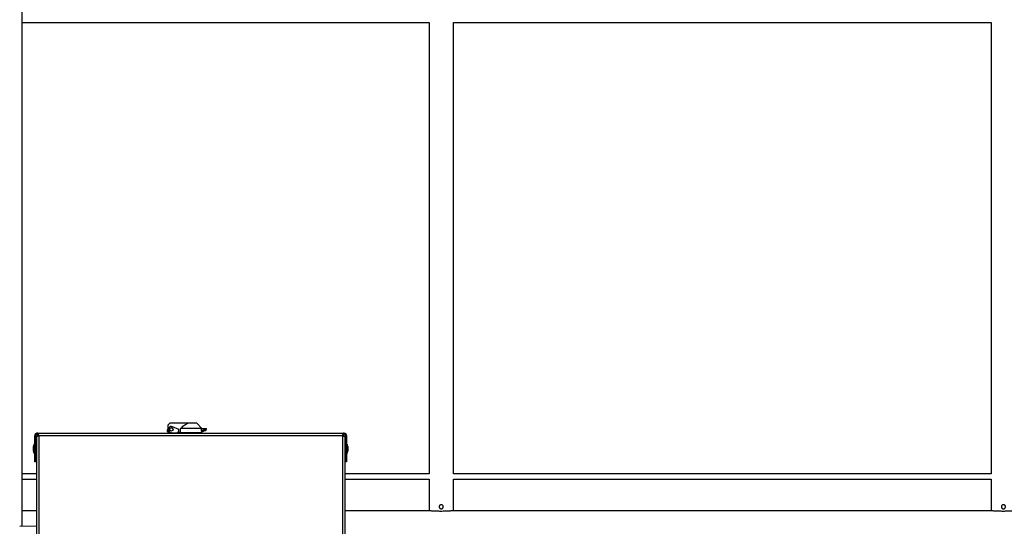
# Model space of a CAD drawing. Extents: x 0.2 to 16.8, y 0.2 to 10.8.
# Drawn here: x 12.2 to 12.8, y 7.7 to 8 of the extents above; entities that cross this region are included whole.
import ezdxf

# ---------------------------------------------------------------- set-up
doc = ezdxf.new("R2010")
doc.units = 0
doc.header["$MEASUREMENT"] = 0
doc.linetypes.add('SLD-SOLID', pattern=[0])
doc.layers.get('0').update_dxf_attribs({"linetype": 'CONTINUOUS'})

msp = doc.modelspace()

# ---------------------------------------------------------------- linework, layer by layer
at = {"color": 7, "linetype": 'SLD-SOLID'}
for p, q in [((12.16792, 8.37431), (12.16792, 7.65538)), ((12.16792, 8.00353), (12.44947, 8.00353)), ((12.44945, 8.00353), (12.44945, 7.69175)), ((12.46631, 8.00353), (12.83806, 8.00353)), ((12.46632, 7.69175), (12.46632, 8.00353)), ((12.83804, 8.00353), (12.83804, 7.69175)), ((12.27021, 7.72651), (12.2688, 7.7251)), ((12.2688, 7.7251), (12.2688, 7.72128)), ((12.28246, 7.72651), (12.27021, 7.72651)), ((12.28905, 7.72651), (12.28246, 7.72651)), ((12.29242, 7.72297), (12.28905, 7.72651)), ((12.1769, 7.70709), (12.1769, 7.71802)), ((12.17758, 7.70709), (12.17758, 7.71802)), ((12.17891, 7.71959), (12.17847, 7.71959)), ((12.17847, 7.7189), (12.17891, 7.7189)), ((12.17891, 7.7189), (12.17891, 7.71959)), ((12.17891, 7.71959), (12.39041, 7.71959)), ((12.17891, 7.7189), (12.17891, 7.71802)), ((12.17891, 7.71784), (12.17891, 7.71802)), ((12.17891, 7.71802), (12.17917, 7.71802)), ((12.17917, 7.7187), (12.17927, 7.7187)), ((12.17917, 7.71802), (12.17917, 7.7187)), ((12.17975, 7.71802), (12.17975, 7.43656)), ((12.17975, 7.71802), (12.38958, 7.71802)), ((12.26839, 7.72183), (12.26847, 7.72121)), ((12.26878, 7.72124), (12.2687, 7.72187)), ((12.2688, 7.72128), (12.26997, 7.72079)), ((12.27051, 7.72044), (12.27154, 7.71998)), ((12.27154, 7.71998), (12.2753, 7.71998)), ((12.27189, 7.7197), (12.27189, 7.71959)), ((12.27662, 7.72215), (12.27216, 7.72414)), ((12.27583, 7.71987), (12.2753, 7.71987)), ((12.2753, 7.71987), (12.2753, 7.71959)), ((12.27602, 7.71987), (12.2753, 7.71987)), ((12.27554, 7.7202), (12.2758, 7.71999)), ((12.27583, 7.71998), (12.27583, 7.71987)), ((12.27595, 7.71987), (12.27583, 7.71987)), ((12.27602, 7.71998), (12.27662, 7.71998)), ((12.27602, 7.71959), (12.27602, 7.71987)), ((12.27662, 7.71998), (12.27662, 7.72215)), ((12.27662, 7.71959), (12.27662, 7.71998)), ((12.27662, 7.71987), (12.27769, 7.71987)), ((12.27768, 7.71987), (12.27662, 7.71987)), ((12.29245, 7.71987), (12.27768, 7.71987)), ((12.27768, 7.71959), (12.27768, 7.71987)), ((12.29199, 7.72297), (12.27769, 7.72297)), ((12.27769, 7.71987), (12.27769, 7.72297)), ((12.29242, 7.71987), (12.27769, 7.71987)), ((12.27853, 7.71987), (12.27853, 7.71987)), ((12.29079, 7.71987), (12.29079, 7.71987)), ((12.29199, 7.72297), (12.29199, 7.72124)), ((12.29199, 7.72297), (12.29563, 7.72297)), ((12.29222, 7.72066), (12.29242, 7.72066)), ((12.29242, 7.72066), (12.29462, 7.7215)), ((12.29242, 7.71987), (12.29242, 7.72066)), ((12.29245, 7.71959), (12.29245, 7.71987)), ((12.29456, 7.7215), (12.29462, 7.7215)), ((12.29462, 7.7215), (12.29563, 7.72232)), ((12.29563, 7.72256), (12.29563, 7.72297)), ((12.29563, 7.72238), (12.29563, 7.72256)), ((12.38958, 7.71802), (12.38958, 7.43656)), ((12.38988, 7.71859), (12.38988, 7.71802)), ((12.38988, 7.71802), (12.39041, 7.71802)), ((12.39041, 7.7189), (12.39041, 7.71959)), ((12.39085, 7.71959), (12.39041, 7.71959)), ((12.39041, 7.7189), (12.39085, 7.7189)), ((12.39041, 7.71802), (12.39041, 7.7189)), ((12.39041, 7.71802), (12.39041, 7.71784)), ((12.39174, 7.71802), (12.39174, 7.70709)), ((12.39243, 7.71802), (12.39243, 7.70709)), ((12.17818, 7.71752), (12.17818, 7.43656)), ((12.17818, 7.71752), (12.17874, 7.71752)), ((12.17874, 7.71752), (12.17874, 7.7178)), ((12.39058, 7.7178), (12.39058, 7.71752)), ((12.39058, 7.71752), (12.39115, 7.71752)), ((12.39115, 7.71752), (12.39115, 7.43656)), ((12.17594, 7.7073), (12.17594, 7.71045)), ((12.1769, 7.70709), (12.17758, 7.70709)), ((12.1769, 7.69995), (12.1769, 7.70709)), ((12.17818, 7.71066), (12.17758, 7.71066)), ((12.17758, 7.70709), (12.17818, 7.70709)), ((12.17758, 7.69995), (12.17758, 7.70709)), ((12.39174, 7.71066), (12.39115, 7.71066)), ((12.39115, 7.70709), (12.39174, 7.70709)), ((12.39174, 7.70709), (12.39243, 7.70709)), ((12.39174, 7.70709), (12.39174, 7.69995)), ((12.39243, 7.70709), (12.39243, 7.69995)), ((12.39338, 7.71045), (12.39338, 7.70948)), ((12.39338, 7.70948), (12.39338, 7.7073)), ((12.17758, 7.69995), (12.1769, 7.69995)), ((12.39243, 7.69995), (12.39174, 7.69995)), ((12.17818, 7.69166), (12.16792, 7.69166)), ((12.44947, 7.69166), (12.39115, 7.69166)), ((12.83806, 7.69166), (12.46631, 7.69166)), ((12.16792, 7.688), (12.17818, 7.688)), ((12.39115, 7.688), (12.44947, 7.688)), ((12.44945, 7.688), (12.44945, 7.66602)), ((12.46631, 7.688), (12.83806, 7.688)), ((12.46632, 7.66602), (12.46632, 7.688)), ((12.83804, 7.688), (12.83804, 7.66602)), ((12.17818, 7.66602), (12.16792, 7.66602)), ((12.44943, 7.66602), (12.39115, 7.66602)), ((12.83802, 7.66602), (12.46635, 7.66602)), ((12.16651, 7.65534), (12.17818, 7.65564))]:
    msp.add_line(p, q, dxfattribs=at)
for radius in [0.00121, 0.00112]:
    msp.add_circle((12.27133, 7.72229), radius, dxfattribs=at)
for centre, radius, start, end in [((12.17847, 7.71802), 0.00157, 90, 180), ((12.17847, 7.71802), 0.000886, 90, 180), ((12.26862, 7.72125), 0.000631, 82.9994, 111.35589), ((12.2687, 7.72062), 0.000631, 82.9994, 111.35589), ((12.27133, 7.72229), 0.00202, 66, 246), ((12.27566, 7.71982), 0.000394, 23.82341, 156.17659), ((12.2759, 7.72011), 0.000148, 143.35056, 231.29435), ((12.39085, 7.71802), 0.00157, 0, 90), ((12.39085, 7.71802), 0.000886, 0, 90), ((12.18248, 7.70888), 0.00672, 146.10155, 166.48145), ((12.38684, 7.70888), 0.00672, 13.51855, 33.89845), ((12.18248, 7.70888), 0.00672, 193.51855, 213.89845), ((12.38684, 7.70888), 0.00672, 326.10155, 346.48145)]:
    msp.add_arc(centre, radius, start, end, dxfattribs=at)
for points, knots in [([(12.27769, 7.72297), (12.27843, 7.72362), (12.27955, 7.7246), (12.28114, 7.72579), (12.28202, 7.72627), (12.28246, 7.72651)], [0, 0, 0, 0, 0.496594, 0.747091, 1, 1, 1, 1]), ([(12.17975, 7.71802), (12.17972, 7.71811), (12.17965, 7.7183), (12.17956, 7.71857), (12.17946, 7.71882), (12.17937, 7.71905), (12.17927, 7.71925), (12.17918, 7.7194), (12.17908, 7.71952), (12.17901, 7.71957), (12.17895, 7.71959), (12.17892, 7.71959), (12.17891, 7.71959)], [0, 0, 0, 0, 0.111752, 0.226743, 0.338522, 0.453542, 0.565321, 0.680342, 0.792121, 0.907141, 0.95346, 1, 1, 1, 1]), ([(12.17975, 7.71802), (12.17972, 7.71807), (12.17966, 7.71817), (12.17956, 7.71832), (12.17946, 7.71848), (12.17936, 7.71862), (12.17925, 7.71873), (12.17915, 7.71882), (12.17904, 7.71888), (12.17896, 7.7189), (12.17892, 7.7189), (12.17891, 7.7189)], [0, 0, 0, 0, 0.108013, 0.21839, 0.341948, 0.469086, 0.59268, 0.719856, 0.84345, 0.970626, 1, 1, 1, 1]), ([(12.26847, 7.72121), (12.26849, 7.72112), (12.26853, 7.72095), (12.26867, 7.72076), (12.26882, 7.72063), (12.26899, 7.72056), (12.26919, 7.72053), (12.26939, 7.72058), (12.26955, 7.72067), (12.26966, 7.72077), (12.26971, 7.72085), (12.26974, 7.72089)], [0, 0, 0, 0, 0.140712, 0.277506, 0.393699, 0.48342, 0.599871, 0.752178, 0.837539, 0.924939, 1, 1, 1, 1]), ([(12.26945, 7.72101), (12.26944, 7.721), (12.2694, 7.72095), (12.26932, 7.72089), (12.26919, 7.72084), (12.26904, 7.72086), (12.2689, 7.72095), (12.26881, 7.72109), (12.26879, 7.72119), (12.26878, 7.72124)], [0, 0, 0, 0, 0.048611, 0.183065, 0.339165, 0.510568, 0.685683, 0.851764, 1, 1, 1, 1]), ([(12.27154, 7.71998), (12.27157, 7.71995), (12.27164, 7.71989), (12.27176, 7.71979), (12.27185, 7.71974), (12.27189, 7.7197)], [0, 0, 0, 0, 0.30146, 0.60292, 1, 1, 1, 1]), ([(12.2753, 7.71959), (12.2753, 7.71959), (12.27529, 7.7196), (12.27528, 7.71967), (12.27528, 7.71977), (12.27528, 7.71988), (12.2753, 7.71995), (12.2753, 7.71998)], [0, 0, 0, 0, 0.21527, 0.430581, 0.644217, 0.85594, 1, 1, 1, 1]), ([(12.2758, 7.71999), (12.27584, 7.71997), (12.2759, 7.71993), (12.276, 7.71992), (12.27604, 7.71991)], [0, 0, 0, 0, 0.554104, 1, 1, 1, 1]), ([(12.27602, 7.71998), (12.27603, 7.71994), (12.27603, 7.71985), (12.27604, 7.71973), (12.27604, 7.71964), (12.27604, 7.7196), (12.27603, 7.71959), (12.27602, 7.71959)], [0, 0, 0, 0, 0.21527, 0.430581, 0.644217, 0.85594, 1, 1, 1, 1]), ([(12.29563, 7.72256), (12.29532, 7.72245), (12.2947, 7.72222), (12.29349, 7.72177), (12.29258, 7.72145), (12.29199, 7.72124)], [0, 0, 0, 0, 0.256806, 0.513613, 1, 1, 1, 1]), ([(12.29199, 7.72124), (12.29203, 7.72115), (12.29212, 7.72096), (12.29218, 7.72076), (12.29222, 7.72066)], [0, 0, 0, 0, 0.499355, 1, 1, 1, 1]), ([(12.29222, 7.72066), (12.29253, 7.72077), (12.29331, 7.72104), (12.29409, 7.72133), (12.29456, 7.7215)], [0, 0, 0, 0, 0.398412, 1, 1, 1, 1]), ([(12.29456, 7.7215), (12.29469, 7.72161), (12.29505, 7.7219), (12.2954, 7.7222), (12.29563, 7.72238)], [0, 0, 0, 0, 0.3668522, 1, 1, 1, 1]), ([(12.39041, 7.71959), (12.39035, 7.71957), (12.39022, 7.71953), (12.39003, 7.71923), (12.38984, 7.71879), (12.38969, 7.71836), (12.3896, 7.71809), (12.38958, 7.71802)], [0, 0, 0, 0, 0.226681, 0.453417, 0.680154, 0.906891, 1, 1, 1, 1]), ([(12.39041, 7.7189), (12.39035, 7.71889), (12.39022, 7.71887), (12.39002, 7.71869), (12.38981, 7.71841), (12.38966, 7.71816), (12.38958, 7.71803), (12.38958, 7.71802)], [0, 0, 0, 0, 0.218514, 0.469137, 0.719834, 0.97053, 1, 1, 1, 1]), ([(12.44945, 7.69175), (12.44945, 7.69175), (12.44945, 7.69174), (12.44946, 7.6917), (12.44947, 7.69167), (12.44947, 7.69166)], [0, 0, 0, 0, 0.498542, 0.748029, 1, 1, 1, 1]), ([(12.46631, 7.69166), (12.46631, 7.69167), (12.46631, 7.69169), (12.46632, 7.69172), (12.46632, 7.69174), (12.46633, 7.69175), (12.46632, 7.69175), (12.46632, 7.69175)], [0, 0, 0, 0, 0.155667, 0.409807, 0.663949, 0.937053, 1, 1, 1, 1]), ([(12.83804, 7.69175), (12.83804, 7.69175), (12.83804, 7.69174), (12.83805, 7.6917), (12.83806, 7.69167), (12.83806, 7.69166)], [0, 0, 0, 0, 0.498542, 0.748029, 1, 1, 1, 1]), ([(12.45648, 7.66883), (12.4565, 7.66899), (12.45653, 7.6693), (12.45677, 7.66972), (12.45712, 7.67004), (12.45756, 7.67023), (12.45804, 7.67025), (12.4585, 7.67012), (12.45889, 7.66985), (12.45917, 7.66946), (12.45931, 7.669), (12.45929, 7.66852), (12.45911, 7.66808), (12.4588, 7.66772), (12.45838, 7.66748), (12.45791, 7.6674), (12.45743, 7.66747), (12.45701, 7.6677), (12.45669, 7.66805), (12.45651, 7.66845), (12.45649, 7.66872), (12.45648, 7.66883)], [0, 0, 0, 0, 0.053179, 0.10634, 0.159968, 0.213909, 0.267349, 0.320264, 0.373427, 0.427234, 0.481093, 0.534308, 0.587193, 0.640569, 0.694496, 0.74818, 0.801215, 0.854198, 0.907794, 0.961741, 1, 1, 1, 1]), ([(12.84507, 7.66883), (12.84509, 7.66899), (12.84512, 7.6693), (12.84536, 7.66972), (12.84571, 7.67004), (12.84615, 7.67023), (12.84663, 7.67025), (12.84709, 7.67012), (12.84748, 7.66985), (12.84776, 7.66946), (12.8479, 7.669), (12.84788, 7.66852), (12.8477, 7.66808), (12.84738, 7.66772), (12.84697, 7.66748), (12.84649, 7.6674), (12.84602, 7.66747), (12.8456, 7.6677), (12.84528, 7.66805), (12.8451, 7.66845), (12.84508, 7.66872), (12.84507, 7.66883)], [0, 0, 0, 0, 0.053179, 0.10634, 0.159968, 0.213909, 0.267349, 0.320264, 0.373427, 0.427234, 0.481093, 0.534308, 0.587193, 0.640569, 0.694496, 0.74818, 0.801215, 0.854198, 0.907794, 0.961741, 1, 1, 1, 1]), ([(12.46635, 7.66602), (12.46625, 7.66602), (12.46605, 7.66601), (12.46545, 7.66597), (12.46465, 7.66592), (12.46367, 7.66585), (12.46251, 7.66579), (12.46123, 7.66573), (12.45984, 7.66569), (12.45841, 7.66567), (12.45695, 7.66567), (12.45554, 7.6657), (12.45418, 7.66574), (12.45294, 7.6658), (12.45182, 7.66587), (12.45088, 7.66593), (12.45014, 7.66598), (12.44966, 7.66601), (12.44949, 7.66602), (12.44943, 7.66602)], [0, 0, 0, 0, 0.0589322, 0.1195806, 0.1785106, 0.2391376, 0.2982778, 0.3591309, 0.418291, 0.479181, 0.5380946, 0.5987216, 0.6575698, 0.7181119, 0.7771896, 0.8379729, 0.8971683, 0.9580934, 1, 1, 1, 1]), ([(12.85494, 7.66602), (12.85484, 7.66602), (12.85463, 7.66601), (12.85404, 7.66597), (12.85324, 7.66592), (12.85226, 7.66585), (12.8511, 7.66579), (12.84982, 7.66573), (12.84843, 7.66569), (12.847, 7.66567), (12.84554, 7.66567), (12.84413, 7.6657), (12.84277, 7.66574), (12.84152, 7.6658), (12.84041, 7.66587), (12.83947, 7.66593), (12.83873, 7.66598), (12.83825, 7.66601), (12.83808, 7.66602), (12.83802, 7.66602)], [0, 0, 0, 0, 0.0589322, 0.1195806, 0.1785106, 0.2391376, 0.2982778, 0.3591309, 0.418291, 0.479181, 0.5380946, 0.5987216, 0.6575698, 0.7181119, 0.7771896, 0.8379729, 0.8971683, 0.9580934, 1, 1, 1, 1])]:
    msp.add_open_spline(points, degree=3, knots=knots, dxfattribs=at)
for points in [[(12.17874, 7.7178), (12.1789, 7.71784), (12.1792, 7.71791), (12.17956, 7.71798), (12.17975, 7.71802)], [(12.38958, 7.71802), (12.38976, 7.71798), (12.39012, 7.71791), (12.39043, 7.71784), (12.39058, 7.7178)]]:
    msp.add_open_spline(points, degree=3, dxfattribs=at)

doc.saveas('drawing.dxf')
